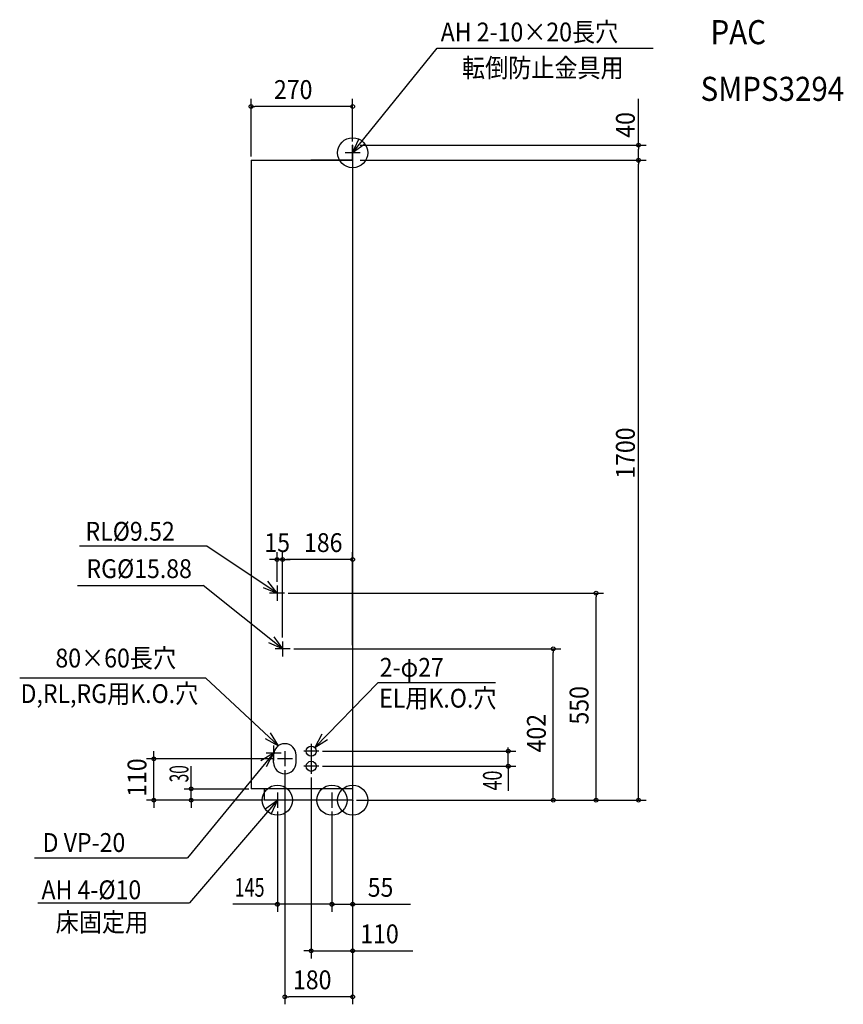
# Model space of a CAD drawing. Extents: x -885 to 1304, y -542 to 2074.
import ezdxf

# ---------------------------------------------------------------- set-up
doc = ezdxf.new("R2010")
doc.units = 0
doc.header["$LTSCALE"] = 20
doc.header["$MEASUREMENT"] = 0
doc.header["$PDMODE"] = 3
doc.header["$PDSIZE"] = -2
for name, color, linetype in [('ARRANGE', 1, 'CONTINUOUS'), ('DETAIL', 5, 'CONTINUOUS'), ('ETC', 61, 'CONTINUOUS'), ('FIX', 11, 'CONTINUOUS'), ('NOTE', 4, 'CONTINUOUS'), ('OUTLINE', 3, 'CONTINUOUS'), ('SIZE', 30, 'CONTINUOUS')]:
    doc.layers.add(name, color=color, linetype=linetype)
doc.styles.get("Standard").update_dxf_attribs({"font": 'SIMPLEX', "width": 0.9, "bigfont": 'BIGFONT'})

msp = doc.modelspace()

# ---------------------------------------------------------------- linework, layer by layer
at = {"layer": 'ARRANGE', "linetype": 'Continuous'}
msp.add_circle((0, 0), 40, dxfattribs=at)
msp.add_point((0, 0), dxfattribs=at)
at = {"layer": 'DETAIL', "linetype": 'Continuous'}
for p, q in [((-1, 1740), (-1, 1701)), ((0, 1740), (-1, 1740)), ((0, 1740), (0, 1700)), ((-111, 1701), (-1, 1701)), ((-111, 1701), (-111, 1700)), ((-270, 1700), (-270, 30)), ((-270, 1700), (0, 1700)), ((0, 1700), (0, 0)), ((-210, 100), (-210, 120)), ((-150, 100), (-150, 120)), ((0, 30), (-270, 30)), ((-235, 30), (-235, 0)), ((-235, 30), (-235, 0)), ((0, 0), (-235, 0))]:
    msp.add_line(p, q, dxfattribs=at)
for centre in [(-110, 130), (-110, 90)]:
    msp.add_circle(centre, 13.5, dxfattribs=at)
for centre, start, end in [((-180, 120), 0.0316, 179.9684), ((-180, 100), 180.0316, 359.9684)]:
    msp.add_arc(centre, 30, start, end, dxfattribs=at)
at = {"layer": 'FIX', "linetype": 'Continuous'}
for centre in [(0, 1720), (-200, 0), (-55, 0)]:
    msp.add_circle(centre, 40, dxfattribs=at)
at = {"layer": 'NOTE', "linetype": 'Continuous'}
for p, q in [((0, 1720), (224.4, 1998.2)), ((224.4, 1998.2), (798, 1998.2)), ((0, 1740), (0, 1700)), ((20, 1720), (-20, 1720)), ((-387.1, 674.9), (-726.1, 674.9)), ((-201, 550), (-387.1, 674.9)), ((-731.2, 570.8), (-397.6, 570.8)), ((-186, 402), (-397.6, 570.8)), ((-181, 550), (-221, 550)), ((-201, 570), (-201, 530)), ((-186, 422), (-186, 382)), ((-166, 402), (-206, 402)), ((-390.1, 324.3), (-884.6, 324.3)), ((-197.3, 144.1), (-390.1, 324.3)), ((-100.9, 140), (66.5, 312.2)), ((379.3, 312.2), (66.5, 312.2)), ((-210, 145), (-210, 105)), ((-110, 150), (-110, 110)), ((-210, 125), (-439, -153.5)), ((-190, 125), (-230, 125)), ((-160, 110), (-200, 110)), ((-180, 130), (-180, 90)), ((-90, 130), (-130, 130)), ((-110, 110), (-110, 70)), ((-90, 90), (-130, 90)), ((-200, 0), (-433.3, -272.6)), ((-180, 0), (-220, 0)), ((-200, 20), (-200, -20)), ((-35, 0), (-75, 0)), ((-55, 20), (-55, -20)), ((-845.1, -153.5), (-439, -153.5)), ((-836.1, -272.6), (-433.3, -272.6))]:
    msp.add_line(p, q, dxfattribs=at)
for points in [[(32.6, 1743.2), (0, 1720), (16.7, 1756.4)], [(-238.1, 565), (-201, 550), (-225.7, 581.5)], [(-209.5, 434.4), (-186, 402), (-222.5, 418.3)], [(-232.3, 163.6), (-197.3, 144.1), (-217.9, 178.5)], [(-82.3, 175.4), (-100.9, 140), (-67.1, 161.4)], [(-229.1, 89.9), (-210, 125), (-244.1, 104.2)], [(-232.8, -22.9), (-200, 0), (-216.9, -36.2)]]:
    msp.add_lwpolyline(points, dxfattribs=at)
at = {"layer": 'OUTLINE', "linetype": 'Continuous'}
for p, q in [((-270, 1700), (-270, 30)), ((-270, 1700), (0, 1700)), ((0, 1700), (0, 0)), ((-235, 30), (-270, 30)), ((-235, 30), (-235, 0)), ((-235, 30), (-235, 0)), ((0, 0), (-235, 0))]:
    msp.add_line(p, q, dxfattribs=at)
at = {"layer": 'SIZE', "linetype": 'Continuous'}
for p, q in [((-270, 1710), (-270, 1863)), ((0, 1750), (0, 1863)), ((759.6, 1740), (759.6, 1863.3)), ((-10, 1843), (-260, 1843)), ((19.5, 1740), (779.6, 1740)), ((759.6, 1710), (759.6, 1730)), ((20, 1700), (779.6, 1700)), ((20, 1700), (779.6, 1700)), ((759.6, 10), (759.6, 1690)), ((-201, 580), (-201, 659.3)), ((-186, 432), (-186, 659.3)), ((-186, 432), (-186, 659.3)), ((0, 412), (0, 659.3)), ((-211, 639.3), (-221, 639.3)), ((-186, 639.3), (-201, 639.3)), ((-10, 639.3), (-176, 639.3)), ((-176, 639.3), (-166, 639.3)), ((-171, 550), (666.6, 550)), ((646.6, 10), (646.6, 540)), ((-156, 402), (553.1, 402)), ((533.1, 10), (533.1, 392)), ((-210, 110), (-548, 110)), ((-528, 120), (-528, 130)), ((-528, 0), (-528, 110)), ((-80, 130), (433.5, 130)), ((413.5, 90), (413.5, 130)), ((-429.1, 40), (-429.1, 90.5)), ((-180, 80), (-180, -542.3)), ((-80, 90), (433.5, 90)), ((-110, 60), (-110, -420.2)), ((0, 75), (0, -420.2)), ((-447.5, 30), (-276.1, 30)), ((-429.1, 0), (-429.1, 30)), ((-245, 0), (-548, 0)), ((-245, 0), (-548, 0)), ((20, 0), (779.6, 0)), ((-528, -10), (-528, -20)), ((-429.1, -10), (-429.1, -20)), ((0, -10), (0, -542.3)), ((0, -10), (0, -296.6)), ((10, 0), (402.1, 0)), ((10, 0), (666.6, 0)), ((10, 0), (553.1, 0)), ((-200, -30), (-200, -296.6)), ((-55, -30), (-55, -296.6)), ((-55, -30), (-55, -296.6)), ((-210, -276.6), (-318.1, -276.6)), ((-55, -276.6), (-200, -276.6)), ((-65, -276.6), (-75, -276.6)), ((-55, -276.6), (0, -276.6)), ((-45, -276.6), (-35, -276.6)), ((10, -276.6), (153.3, -276.6)), ((-120, -400.2), (-130, -400.2)), ((-110, -400.2), (0, -400.2)), ((10, -400.2), (160, -400.2)), ((-10, -522.3), (-170, -522.3))]:
    msp.add_line(p, q, dxfattribs=at)
at = {"layer": 'SIZE', "linetype": 'ByBlock'}
for p, q in [((-270, 1843), (-260, 1843)), ((0, 1843), (-10, 1843)), ((759.6, 1740), (759.6, 1730)), ((759.6, 1700), (759.6, 1710)), ((759.6, 1700), (759.6, 1690)), ((-201, 639.3), (-211, 639.3)), ((-186, 639.3), (-176, 639.3)), ((-186, 639.3), (-176, 639.3)), ((0, 639.3), (-10, 639.3)), ((646.6, 550), (646.6, 540)), ((533.1, 402), (533.1, 392)), ((413.5, 130), (413.5, 140)), ((-528, 110), (-528, 120)), ((413.5, 90), (413.5, 24.4)), ((-429.1, 30), (-429.1, 40)), ((-238, 0), (-539.9, 0)), ((-528, 0), (-528, -10)), ((-429.1, 0), (-429.1, -10)), ((533.1, 0), (533.1, 10)), ((646.6, 0), (646.6, 10)), ((759.6, 0), (759.6, 10)), ((-200, -276.6), (-210, -276.6)), ((-55, -276.6), (-65, -276.6)), ((-55, -276.6), (-45, -276.6)), ((0, -276.6), (10, -276.6)), ((-110, -400.2), (-120, -400.2)), ((0, -400.2), (10, -400.2)), ((-180, -522.3), (-170, -522.3)), ((0, -522.3), (-10, -522.3))]:
    msp.add_line(p, q, dxfattribs=at)
for centre in [(-270, 1843), (0, 1843), (759.6, 1740), (759.6, 1700), (759.6, 1700), (-201, 639.3), (-186, 639.3), (-186, 639.3), (0, 639.3), (646.6, 550), (533.1, 402), (413.5, 130), (-528, 110), (413.5, 90), (-429.1, 30), (-528, 0), (-429.1, 0), (533.1, 0), (646.6, 0), (759.6, 0), (-200, -276.6), (-55, -276.6), (-55, -276.6), (0, -276.6), (-110, -400.2), (0, -400.2), (-180, -522.3), (0, -522.3)]:
    msp.add_circle(centre, 5, dxfattribs=at)

# ---------------------------------------------------------------- texts
at = {"layer": 'ETC', "linetype": 'Continuous', "width": 0.9}
for s, p in [('PAC', (950.6, 2008.5)), ('SMPS3294', (924.3, 1857.9))]:
    msp.add_text(s, height=64, dxfattribs=at).set_placement(p)
at = {"layer": 'NOTE', "linetype": 'Continuous', "width": 0.9}
for s, p in [('AH 2-10×20長穴', (233.9, 2015.9)), ('転倒防止金具用', (290.4, 1920.7)), ('RL%%C9.52', (-709.8, 689.4)), ('RG%%C15.88', (-707.3, 590.1)), ('80×60長穴 ', (-789.7, 352.6)), ('2-φ27', (72, 327.9)), ('D,RL,RG用K.O.穴', (-882.4, 258.1)), ('EL用K.O.穴', (70.4, 245.9)), ('D VP-20', (-823.7, -137.5)), ('AH 4-%%C10', (-826.7, -263.1)), ('床固定用', (-788.9, -349.3))]:
    msp.add_text(s, height=50, dxfattribs=at).set_placement(p)
at = {"layer": 'SIZE', "linetype": 'Continuous'}
for s, width, p in [('270', 0.9, (-209.1, 1863)), ('15', 0.9, (-234.6, 659.3)), ('186', 0.9, (-129.3, 659.3)), ('145', 0.7, (-313.6, -256.6)), ('55', 0.9, (40, -256.6)), ('110', 0.9, (20.2, -380.2)), ('180', 0.9, (-158.6, -502.3))]:
    msp.add_text(s, height=50, dxfattribs=dict(at, width=width)).set_placement(p)
for s, width, p in [('40', 0.9, (749.6, 1760)), ('1700', 0.9, (749.6, 854)), ('550', 0.9, (626.6, 200.9)), ('402', 0.9, (513.1, 126.9)), ('110', 0.9, (-548, 8.9)), ('30', 0.6, (-436.3, 47.5)), ('40', 0.7, (396.1, 25.7))]:
    msp.add_text(s, height=50, rotation=90, dxfattribs=dict(at, width=width)).set_placement(p)

doc.saveas('drawing.dxf')
